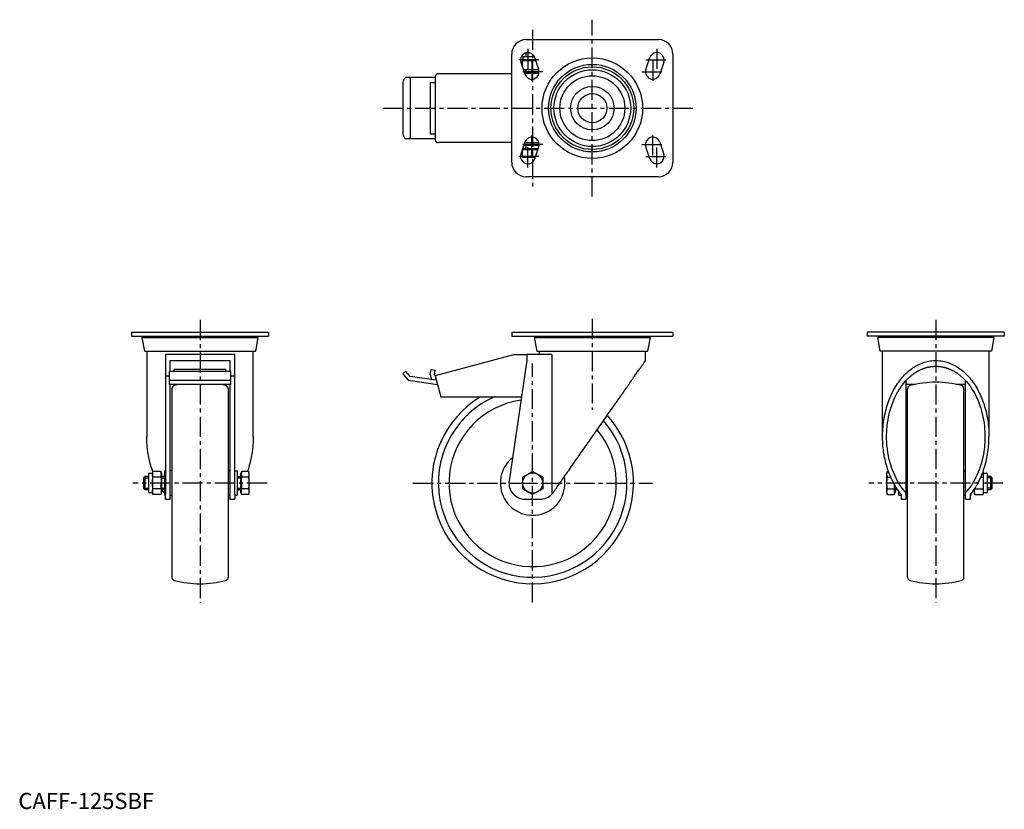
# Model space of a CAD drawing. Extents: x 1 to 611, y 0 to 490.
import ezdxf

# ---------------------------------------------------------------- set-up
doc = ezdxf.new("R2010")
doc.units = 0
doc.header["$LTSCALE"] = 10
doc.header["$MEASUREMENT"] = 0
doc.linetypes.add('CENTER', pattern=[2, 1.25, -0.25, 0.25, -0.25])
doc.layers.get('0').update_dxf_attribs({"linetype": 'CONTINUOUS'})
doc.layers.add('1', color=1, linetype='CENTER')
doc.layers.add('3', color=3, linetype='CONTINUOUS')
doc.styles.add('Standard1', font='ARIAL.TTF')

msp = doc.modelspace()

# ---------------------------------------------------------------- linework, layer by layer
for p, q in [((314.9, 477.27), (396.9, 477.27)), ((305.9, 401.27), (305.9, 468.27)), ((312.64, 464.27), (320.81, 464.27)), ((313.09, 464.27), (313.09, 466.77)), ((313.09, 466.77), (319.93, 466.77)), ((314.9, 469.01), (315.1, 469.2)), ((314.9, 466.77), (314.9, 469.01)), ((314.9, 469.01), (317.43, 469.01)), ((322.67, 458.7), (320.17, 466.2)), ((389.13, 458.7), (391.63, 466.2)), ((405.9, 468.27), (405.9, 401.27)), ((311.63, 463.35), (314.13, 455.85)), ((312.64, 460.32), (312.64, 464.01)), ((313.15, 458.77), (322.65, 458.77)), ((314.9, 456.77), (314.9, 458.77)), ((318.9, 459.03), (318.9, 464.01)), ((400.17, 463.35), (397.67, 455.85)), ((258.42, 453.77), (240.01, 453.77)), ((242.96, 453.77), (242.96, 415.77)), ((258.42, 454.17), (258.42, 415.37)), ((305.9, 456.17), (260.42, 456.17)), ((313.82, 456.77), (322.88, 456.77)), ((322.79, 456.27), (313.99, 456.27)), ((238.42, 450.79), (238.42, 418.75)), ((255.42, 450.77), (255.42, 418.77)), ((255.42, 450.77), (258.42, 450.77)), ((258.42, 415.77), (240.01, 415.77)), ((255.42, 418.77), (258.42, 418.77)), ((305.9, 413.37), (260.42, 413.37)), ((314.13, 413.7), (311.63, 406.2)), ((312.64, 409.17), (322.11, 409.17)), ((313.09, 409.17), (313.09, 409.77)), ((313.09, 409.77), (322.32, 409.77)), ((313.49, 411.77), (322.88, 411.77)), ((322.79, 413.27), (313.99, 413.27)), ((314.9, 409.77), (314.9, 411.77)), ((320.17, 403.35), (322.67, 410.85)), ((391.63, 403.35), (389.13, 410.85)), ((397.67, 413.7), (400.17, 406.2)), ((312.64, 404.73), (312.64, 408.91)), ((312.64, 404.47), (320.55, 404.47)), ((318.9, 404.73), (318.9, 408.91)), ((396.9, 392.27), (314.9, 392.27)), ((70.13, 295.74), (155.13, 295.74)), ((70.13, 295.74), (70.13, 293.24)), ((70.13, 293.24), (155.13, 293.24)), ((77.83, 293.24), (77.83, 292.44)), ((147.43, 292.44), (147.43, 293.24)), ((155.13, 295.74), (155.13, 293.24)), ((305.9, 295.74), (305.9, 293.24)), ((305.9, 295.74), (405.9, 295.74)), ((305.9, 293.24), (405.9, 293.24)), ((321.1, 293.24), (321.1, 292.44)), ((390.7, 292.44), (390.7, 293.24)), ((405.9, 295.74), (405.9, 293.24)), ((611.38, 295.74), (526.38, 295.74)), ((526.38, 295.74), (526.38, 293.24)), ((611.38, 293.24), (526.38, 293.24)), ((534.08, 292.44), (534.08, 293.24)), ((603.68, 293.24), (603.68, 292.44)), ((611.38, 295.74), (611.38, 293.24)), ((76.63, 292.44), (78.13, 283.94)), ((76.63, 292.44), (148.63, 292.44)), ((147.13, 283.94), (148.63, 292.44)), ((319.9, 292.44), (321.4, 283.94)), ((319.9, 292.44), (391.9, 292.44)), ((390.4, 283.94), (391.9, 292.44)), ((534.38, 283.94), (532.88, 292.44)), ((604.88, 292.44), (532.88, 292.44)), ((604.88, 292.44), (603.38, 283.94)), ((78.13, 283.94), (147.13, 283.94)), ((79.63, 283.94), (79.63, 231.01)), ((134.13, 281.94), (91.13, 281.94)), ((91.13, 281.94), (91.13, 195.37)), ((134.13, 195.37), (134.13, 281.94)), ((145.63, 231.01), (145.63, 283.94)), ((306.94, 281.74), (258.42, 268.74)), ((315.2, 281.74), (306.94, 281.74)), ((330.87, 281.94), (315.2, 281.94)), ((315.2, 281.94), (315.2, 278.24)), ((321.4, 283.94), (390.4, 283.94)), ((322.9, 283.94), (322.9, 281.94)), ((330.87, 281.94), (330.87, 195.37)), ((388.9, 278.24), (388.9, 283.94)), ((603.38, 283.94), (534.38, 283.94)), ((535.88, 231.01), (535.88, 283.94)), ((601.88, 283.94), (601.88, 231.01)), ((94.13, 278.24), (131.13, 278.24)), ((94.13, 271.47), (94.13, 278.24)), ((131.13, 278.24), (131.13, 271.47)), ((315.2, 278.24), (304.31, 203.69)), ((91.23, 268.74), (93.63, 268.74)), ((131.63, 271.47), (93.63, 271.47)), ((93.63, 263.43), (93.63, 271.47)), ((128.63, 272.6), (96.63, 272.6)), ((96.63, 271.47), (96.63, 272.6)), ((128.63, 271.47), (128.63, 272.6)), ((131.63, 263.43), (131.63, 271.47)), ((131.63, 268.74), (134.03, 268.74)), ((240.33, 271.47), (238.42, 269.87)), ((238.42, 269.87), (241.63, 266.04)), ((242.96, 268.34), (240.33, 271.47)), ((255.42, 269.49), (255.87, 272.6)), ((255.42, 269.49), (256.16, 266.51)), ((255.87, 272.6), (258.42, 272.25)), ((258.07, 269.2), (258.42, 272.25)), ((258.07, 269.2), (258.14, 268.83)), ((258.45, 268.65), (258.14, 268.83)), ((258.42, 268.74), (261.9, 255.74)), ((93.63, 266.04), (131.63, 266.04)), ((131.63, 263.43), (93.63, 263.43)), ((94.13, 192.24), (94.13, 263.43)), ((131.13, 263.43), (131.13, 192.24)), ((241.63, 266.04), (259.84, 263.43)), ((259.13, 266.1), (242.96, 268.34)), ((550.38, 265.72), (550.38, 192.24)), ((556.14, 263.43), (550.38, 263.43)), ((587.38, 263.43), (581.62, 263.43)), ((587.38, 192.24), (587.38, 265.72)), ((95.13, 260.72), (95.13, 143.76)), ((130.13, 260.72), (130.13, 143.76)), ((551.38, 143.76), (551.38, 260.72)), ((586.38, 143.76), (586.38, 260.72)), ((261.9, 255.74), (311.91, 255.74)), ((83.13, 208.06), (80.63, 208.06)), ((80.63, 208.06), (80.63, 196.43)), ((83.39, 209.47), (83.13, 208.5)), ((83.13, 208.5), (83.13, 195.99)), ((88.37, 209.47), (83.39, 209.47)), ((88.37, 209.47), (88.63, 208.5)), ((88.63, 208.5), (88.63, 195.99)), ((90.63, 209.74), (90.63, 194.74)), ((90.63, 209.74), (91.13, 209.74)), ((95.13, 209.74), (94.13, 209.74)), ((131.13, 209.74), (130.13, 209.74)), ((134.13, 209.74), (135.63, 209.74)), ((135.63, 209.74), (135.63, 194.74)), ((137.63, 208.06), (137.63, 196.43)), ((137.63, 208.06), (138.23, 208.06)), ((138.23, 208.5), (138.49, 209.47)), ((138.23, 208.5), (138.23, 195.99)), ((142.67, 209.47), (138.49, 209.47)), ((142.93, 208.5), (142.67, 209.47)), ((142.93, 208.5), (142.93, 195.99)), ((312.64, 205.86), (318.9, 209.47)), ((325.16, 205.86), (318.9, 209.47)), ((538.84, 209.47), (538.58, 208.5)), ((538.58, 195.99), (538.58, 208.5)), ((538.84, 209.47), (539.51, 209.47)), ((550.38, 209.74), (551.38, 209.74)), ((586.38, 209.74), (587.38, 209.74)), ((598.38, 208.5), (598.17, 209.27)), ((598.38, 195.99), (598.38, 208.5)), ((600.88, 208.06), (598.38, 208.06)), ((600.88, 196.43), (600.88, 208.06)), ((78.4, 206.24), (77.63, 205.48)), ((77.63, 205.48), (77.63, 199.01)), ((80.63, 206.24), (78.4, 206.24)), ((78.4, 206.24), (78.4, 198.24)), ((88.37, 205.86), (83.39, 205.86)), ((90.63, 206.24), (88.63, 206.24)), ((135.63, 206.24), (137.63, 206.24)), ((142.67, 205.86), (138.49, 205.86)), ((312.64, 205.86), (312.64, 198.63)), ((325.16, 205.86), (325.16, 198.63)), ((538.84, 205.86), (540.99, 205.86)), ((596.77, 205.86), (598.12, 205.86)), ((603.11, 206.24), (600.88, 206.24)), ((603.88, 205.48), (603.11, 206.24)), ((603.11, 198.24), (603.11, 206.24)), ((603.88, 199.01), (603.88, 205.48)), ((77.63, 199.01), (78.4, 198.24)), ((78.4, 198.24), (80.63, 198.24)), ((80.63, 196.43), (83.13, 196.43)), ((83.13, 195.99), (83.39, 195.02)), ((88.37, 198.63), (83.39, 198.63)), ((88.37, 195.02), (88.63, 195.99)), ((88.63, 198.24), (90.63, 198.24)), ((135.63, 198.24), (137.63, 198.24)), ((137.63, 196.43), (138.23, 196.43)), ((138.23, 195.99), (138.49, 195.02)), ((142.67, 198.63), (138.49, 198.63)), ((142.67, 195.02), (142.93, 195.99)), ((312.64, 198.63), (318.9, 195.02)), ((325.16, 198.63), (318.9, 195.02)), ((538.58, 195.99), (538.84, 195.02)), ((538.84, 198.63), (543.02, 198.63)), ((543.02, 195.02), (543.28, 195.99)), ((543.28, 195.99), (543.28, 201.21)), ((543.28, 196.43), (543.88, 196.43)), ((543.88, 196.43), (543.88, 200.18)), ((543.88, 198.24), (545.11, 198.24)), ((545.88, 194.74), (545.88, 197.15)), ((590.88, 194.74), (590.88, 195.87)), ((592.88, 195.99), (592.88, 198.6)), ((592.88, 195.99), (593.14, 195.02)), ((593.14, 198.63), (598.12, 198.63)), ((598.12, 195.02), (598.38, 195.99)), ((598.38, 196.43), (600.88, 196.43)), ((600.88, 198.24), (603.11, 198.24)), ((603.11, 198.24), (603.88, 199.01)), ((88.37, 195.02), (83.39, 195.02)), ((90.63, 194.74), (91.13, 194.74)), ((91.13, 192.24), (91.13, 195.37)), ((91.13, 192.24), (94.13, 192.24)), ((94.13, 194.74), (95.13, 194.74)), ((130.13, 194.74), (131.13, 194.74)), ((131.13, 192.24), (134.13, 192.24)), ((134.13, 195.37), (134.13, 192.24)), ((134.13, 194.74), (135.63, 194.74)), ((142.67, 195.02), (138.49, 195.02)), ((314.2, 192.24), (323.6, 192.24)), ((538.84, 195.02), (543.02, 195.02)), ((545.88, 194.74), (547.38, 194.74)), ((547.38, 195.37), (547.38, 192.24)), ((547.38, 192.24), (550.38, 192.24)), ((551.38, 194.74), (550.38, 194.74)), ((587.38, 194.74), (586.38, 194.74)), ((587.38, 192.24), (590.38, 192.24)), ((590.38, 192.24), (590.38, 195.37)), ((590.38, 194.74), (590.88, 194.74)), ((593.14, 195.02), (598.12, 195.02))]:
    msp.add_line(p, q)
for points in [[(312.64, 464.01), (312.64, 464.09), (312.64, 464.21), (312.64, 464.27), (312.64, 464.27)], [(315.77, 464.27), (315.27, 464.27), (314.26, 464.21), (313.21, 464.09), (312.64, 464.01)], [(318.9, 464.01), (318.34, 464.09), (317.28, 464.21), (316.28, 464.27), (315.77, 464.27)], [(320.83, 464.23), (320.52, 464.21), (319.9, 464.15), (319.24, 464.06), (318.9, 464.01)], [(313.1, 458.97), (313.57, 458.91), (314.47, 458.82), (315.34, 458.78), (315.77, 458.77)], [(315.77, 458.77), (316.28, 458.78), (317.28, 458.84), (318.34, 458.95), (318.9, 459.03)], [(318.9, 459.03), (319.46, 458.95), (320.52, 458.84), (321.53, 458.78), (322.03, 458.77)], [(322.03, 458.77), (322.13, 458.77), (322.34, 458.78), (322.54, 458.78), (322.64, 458.78)], [(312.64, 408.91), (312.64, 408.99), (312.64, 409.11), (312.64, 409.17), (312.64, 409.17)], [(315.77, 409.17), (315.27, 409.17), (314.26, 409.11), (313.21, 408.99), (312.64, 408.91)], [(318.9, 408.91), (318.34, 408.99), (317.28, 409.11), (316.28, 409.17), (315.77, 409.17)], [(322.03, 409.17), (321.53, 409.17), (320.52, 409.11), (319.46, 408.99), (318.9, 408.91)], [(322.11, 409.17), (322.1, 409.17), (322.07, 409.17), (322.05, 409.17), (322.03, 409.17)], [(312.64, 404.47), (312.64, 404.48), (312.64, 404.54), (312.64, 404.65), (312.64, 404.73)], [(312.64, 404.73), (313.21, 404.65), (314.26, 404.54), (315.27, 404.48), (315.77, 404.47)], [(315.77, 404.47), (316.28, 404.48), (317.28, 404.54), (318.34, 404.65), (318.9, 404.73)], [(318.9, 404.73), (319.2, 404.69), (319.76, 404.61), (320.3, 404.56), (320.57, 404.53)], [(331.8, 196.52), (332.05, 196.88), (332.56, 197.61), (333.08, 198.35), (333.35, 198.73), (333.62, 199.12), (334.16, 199.89), (334.71, 200.69), (335.28, 201.5), (335.85, 202.32), (336.44, 203.16), (336.74, 203.58), (337.03, 204.01), (337.64, 204.87), (338.25, 205.75), (338.87, 206.64), (339.5, 207.54), (340.14, 208.45), (340.46, 208.91), (340.78, 209.37), (341.44, 210.31), (342.1, 211.25), (342.43, 211.73), (342.76, 212.21), (343.44, 213.17), (344.11, 214.14), (344.46, 214.63), (344.8, 215.12), (345.49, 216.11), (346.18, 217.1), (346.88, 218.11), (347.59, 219.11), (348.3, 220.13), (348.65, 220.64), (349.01, 221.15), (349.73, 222.17), (350.44, 223.2), (351.17, 224.23), (351.89, 225.27), (352.62, 226.31), (352.98, 226.83), (353.34, 227.35), (354.07, 228.39), (354.8, 229.44), (355.53, 230.48), (356.26, 231.53), (356.99, 232.57), (357.36, 233.09), (357.72, 233.61), (358.45, 234.66), (359.18, 235.7), (359.9, 236.74), (360.63, 237.77), (361.35, 238.81), (361.71, 239.32), (362.07, 239.83), (362.78, 240.86), (363.49, 241.88), (364.2, 242.89), (364.91, 243.9), (365.61, 244.9), (365.96, 245.4), (366.3, 245.9), (366.99, 246.89), (367.68, 247.87), (368.02, 248.35), (368.36, 248.84), (369.03, 249.8), (369.7, 250.76), (370.03, 251.23), (370.36, 251.7), (371.01, 252.64), (371.66, 253.56), (372.29, 254.47), (372.92, 255.37), (373.54, 256.26), (373.85, 256.7), (374.16, 257.14), (374.76, 258), (375.36, 258.85), (375.94, 259.69), (376.52, 260.51), (377.08, 261.32), (377.36, 261.72), (377.64, 262.12), (378.18, 262.9), (378.71, 263.66), (379.23, 264.41), (379.75, 265.14), (380.24, 265.85), (380.49, 266.2), (380.73, 266.55), (381.21, 267.23), (381.67, 267.89), (382.12, 268.53), (382.56, 269.16), (382.98, 269.77), (383.19, 270.06), (383.39, 270.35), (383.79, 270.92), (384.17, 271.47), (384.54, 272), (384.9, 272.51), (385.24, 273), (385.4, 273.24), (385.57, 273.47), (385.88, 273.92), (386.18, 274.34), (386.32, 274.55), (386.46, 274.75), (386.73, 275.13), (386.98, 275.49), (387.1, 275.67), (387.22, 275.83), (387.44, 276.15), (387.65, 276.45), (387.84, 276.72), (388.02, 276.97), (388.18, 277.2), (388.25, 277.31), (388.32, 277.41), (388.45, 277.59), (388.56, 277.76), (388.66, 277.89), (388.74, 278.01), (388.8, 278.1), (388.83, 278.14), (388.85, 278.17), (388.88, 278.22), (388.9, 278.24), (388.9, 278.24)], [(535.88, 231.01), (535.88, 231.7), (535.91, 233.07), (535.96, 234.44), (536, 235.13), (536.05, 235.81), (536.16, 237.18), (536.3, 238.54), (536.47, 239.89), (536.66, 241.24), (536.88, 242.57), (537, 243.24), (537.13, 243.9), (537.4, 245.22), (537.71, 246.52), (538.03, 247.81), (538.39, 249.09), (538.77, 250.35), (538.97, 250.97), (539.18, 251.59), (539.61, 252.82), (540.06, 254.03), (540.3, 254.63), (540.54, 255.22), (541.05, 256.39), (541.57, 257.54), (541.85, 258.1), (542.12, 258.66), (542.7, 259.77), (543.29, 260.84), (543.91, 261.9), (544.55, 262.92), (545.21, 263.92), (545.54, 264.41), (545.88, 264.89), (546.58, 265.84), (547.3, 266.75), (548.04, 267.63), (548.79, 268.48), (549.56, 269.3), (549.95, 269.7), (550.34, 270.09), (551.15, 270.85), (551.96, 271.57), (552.79, 272.26), (553.64, 272.91), (554.5, 273.52), (554.93, 273.82), (555.37, 274.1), (556.25, 274.65), (557.14, 275.16), (558.04, 275.63), (558.95, 276.06), (559.87, 276.45), (560.34, 276.63), (560.8, 276.81), (561.73, 277.12), (562.67, 277.4), (563.62, 277.64), (564.57, 277.84), (565.52, 278), (566, 278.06), (566.48, 278.12), (567.44, 278.2), (568.4, 278.24), (568.88, 278.24), (569.36, 278.24), (570.32, 278.2), (571.28, 278.12), (571.75, 278.06), (572.23, 278), (573.18, 277.84), (574.13, 277.64), (575.08, 277.4), (576.02, 277.12), (576.95, 276.81), (577.42, 276.63), (577.88, 276.45), (578.8, 276.06), (579.71, 275.63), (580.61, 275.16), (581.51, 274.65), (582.39, 274.1), (582.82, 273.82), (583.26, 273.52), (584.12, 272.91), (584.96, 272.26), (585.79, 271.57), (586.61, 270.85), (587.41, 270.09), (587.81, 269.7), (588.2, 269.3), (588.97, 268.48), (589.72, 267.63), (590.45, 266.75), (591.17, 265.84), (591.87, 264.89), (592.21, 264.41), (592.55, 263.92), (593.21, 262.92), (593.85, 261.9), (594.46, 260.84), (595.06, 259.77), (595.63, 258.66), (595.91, 258.1), (596.18, 257.54), (596.71, 256.39), (597.21, 255.22), (597.46, 254.63), (597.69, 254.03), (598.15, 252.82), (598.58, 251.59), (598.79, 250.97), (598.99, 250.35), (599.37, 249.09), (599.72, 247.81), (600.05, 246.52), (600.35, 245.22), (600.63, 243.9), (600.75, 243.24), (600.87, 242.57), (601.1, 241.24), (601.29, 239.89), (601.46, 238.54), (601.6, 237.18), (601.71, 235.81), (601.75, 235.13), (601.79, 234.44), (601.85, 233.07), (601.87, 231.7), (601.88, 231.01)], [(550.39, 265.73), (550.53, 265.89), (550.83, 266.2), (551.13, 266.51), (551.28, 266.66), (551.43, 266.82), (551.73, 267.11), (552.04, 267.41), (552.34, 267.7), (552.65, 267.98), (552.97, 268.26), (553.12, 268.39), (553.28, 268.53), (553.6, 268.79), (553.92, 269.05), (554.24, 269.31), (554.56, 269.56), (554.89, 269.8), (555.05, 269.92), (555.22, 270.04), (555.55, 270.28), (555.88, 270.5), (556.05, 270.61), (556.21, 270.72), (556.55, 270.94), (556.89, 271.15), (557.06, 271.25), (557.23, 271.35), (557.57, 271.55), (557.91, 271.75), (558.25, 271.93), (558.6, 272.11), (558.95, 272.29), (559.12, 272.37), (559.29, 272.45), (559.64, 272.62), (560, 272.77), (560.35, 272.92), (560.7, 273.07), (561.06, 273.21), (561.23, 273.27), (561.41, 273.34), (561.77, 273.46), (562.13, 273.58), (562.49, 273.7), (562.85, 273.8), (563.21, 273.9), (563.39, 273.95), (563.57, 274), (563.93, 274.09), (564.3, 274.17), (564.66, 274.25), (565.03, 274.32), (565.39, 274.38), (565.57, 274.41), (565.76, 274.44), (566.12, 274.49), (566.49, 274.53), (566.86, 274.57), (567.22, 274.6), (567.59, 274.63), (567.77, 274.64), (567.96, 274.65), (568.33, 274.66), (568.69, 274.66), (568.88, 274.67), (569.06, 274.66), (569.43, 274.66), (569.8, 274.65), (569.98, 274.64), (570.16, 274.63), (570.53, 274.6), (570.9, 274.57), (571.27, 274.53), (571.63, 274.49), (572, 274.44), (572.18, 274.41), (572.36, 274.38), (572.73, 274.32), (573.09, 274.25), (573.46, 274.17), (573.82, 274.09), (574.18, 274), (574.37, 273.95), (574.55, 273.9), (574.91, 273.8), (575.27, 273.7), (575.63, 273.58), (575.98, 273.46), (576.34, 273.34), (576.52, 273.27), (576.7, 273.21), (577.05, 273.07), (577.41, 272.92), (577.76, 272.77), (578.11, 272.62), (578.46, 272.45), (578.64, 272.37), (578.81, 272.29), (579.16, 272.11), (579.5, 271.93), (579.85, 271.75), (580.19, 271.55), (580.53, 271.35), (580.7, 271.25), (580.87, 271.15), (581.21, 270.94), (581.54, 270.72), (581.71, 270.61), (581.88, 270.5), (582.21, 270.28), (582.54, 270.04), (582.7, 269.92), (582.86, 269.8), (583.19, 269.56), (583.51, 269.31), (583.84, 269.05), (584.16, 268.79), (584.47, 268.53), (584.63, 268.39), (584.79, 268.26), (585.1, 267.98), (585.41, 267.7), (585.72, 267.41), (586.02, 267.11), (586.33, 266.82), (586.48, 266.66), (586.63, 266.51), (586.93, 266.2), (587.22, 265.89), (587.37, 265.73)], [(547.38, 261.98), (547.86, 262.64), (548.84, 263.92), (549.86, 265.14), (550.39, 265.73)], [(587.37, 265.73), (587.89, 265.14), (588.91, 263.92), (589.9, 262.64), (590.38, 261.98)], [(538.38, 231.01), (538.38, 231.97), (538.44, 233.88), (538.56, 235.78), (538.64, 236.73), (538.74, 237.68), (538.97, 239.56), (539.26, 241.43), (539.61, 243.28), (540.01, 245.1), (540.47, 246.89), (540.72, 247.78), (540.98, 248.66), (541.55, 250.39), (542.17, 252.09), (542.84, 253.74), (543.56, 255.35), (544.33, 256.91), (544.73, 257.68), (545.14, 258.43), (546, 259.89), (546.91, 261.3), (547.38, 261.98)], [(590.38, 261.98), (590.84, 261.3), (591.75, 259.89), (592.61, 258.43), (593.03, 257.68), (593.43, 256.91), (594.2, 255.35), (594.92, 253.74), (595.59, 252.09), (596.21, 250.39), (596.77, 248.66), (597.04, 247.78), (597.29, 246.89), (597.75, 245.1), (598.15, 243.28), (598.5, 241.43), (598.79, 239.56), (599.02, 237.68), (599.11, 236.73), (599.19, 235.78), (599.31, 233.88), (599.37, 231.97), (599.38, 231.01)], [(83.34, 209.27), (83.32, 209.3), (82.66, 211.23), (82.36, 212.21), (82.07, 213.2), (81.53, 215.21), (81.06, 217.25), (80.66, 219.32), (80.32, 221.41), (80.05, 223.52), (79.94, 224.59), (79.84, 225.65), (79.71, 227.79), (79.64, 229.94), (79.63, 231.01)], [(145.63, 231.01), (145.62, 229.94), (145.55, 227.79), (145.42, 225.65), (145.32, 224.59), (145.21, 223.52), (144.94, 221.41), (144.6, 219.32), (144.2, 217.25), (143.73, 215.21), (143.19, 213.2), (142.9, 212.21), (142.6, 211.23), (141.99, 209.47)], [(547.38, 195.37), (547.29, 195.45), (547.12, 195.61), (546.96, 195.78), (546.88, 195.87), (546.78, 195.97), (546.6, 196.18), (546.42, 196.4), (546.34, 196.52), (546.13, 196.8), (545.72, 197.37), (545.31, 197.95), (545.11, 198.24), (545.07, 198.3), (545, 198.41), (544.92, 198.52), (544.89, 198.58), (544.71, 198.85), (544.37, 199.39), (544.03, 199.93), (543.86, 200.21), (543.7, 200.49), (543.37, 201.05), (543.05, 201.61), (541.98, 203.66), (540.32, 207.34), (539.59, 209.26), (539.39, 209.82), (539, 210.95), (538.64, 212.09), (538.47, 212.67), (538.3, 213.25), (537.98, 214.42), (537.68, 215.6), (537.41, 216.79), (537.16, 218), (536.92, 219.21), (536.82, 219.82), (536.72, 220.43), (536.53, 221.65), (536.37, 222.89), (536.23, 224.13), (536.11, 225.37), (536.02, 226.62), (535.98, 227.25), (535.95, 227.88), (535.9, 229.13), (535.88, 230.38), (535.88, 231.01)], [(550.38, 196.3), (549.58, 197.2), (548.41, 198.64), (547.29, 200.17), (546.76, 200.96), (546.23, 201.77), (545.23, 203.45), (544.28, 205.2), (543.4, 207.01), (542.59, 208.89), (541.84, 210.82), (541.49, 211.81), (541.16, 212.8), (540.55, 214.83), (540.01, 216.91), (539.55, 219.02), (539.17, 221.15), (538.85, 223.32), (538.73, 224.41), (538.62, 225.5), (538.47, 227.7), (538.39, 229.91), (538.38, 231.01)], [(599.38, 231.01), (599.37, 229.91), (599.29, 227.7), (599.13, 225.5), (599.03, 224.41), (598.9, 223.32), (598.59, 221.15), (598.2, 219.02), (597.74, 216.91), (597.21, 214.83), (596.6, 212.8), (596.27, 211.81), (595.92, 210.82), (595.17, 208.89), (594.35, 207.01), (593.47, 205.2), (592.53, 203.45), (591.52, 201.77), (591, 200.96), (590.46, 200.17), (589.34, 198.64), (588.17, 197.2), (587.38, 196.3)], [(590.38, 195.37), (590.46, 195.45), (590.63, 195.61), (590.8, 195.78), (590.88, 195.87), (590.97, 195.97), (591.15, 196.18), (591.33, 196.4), (591.42, 196.52), (591.63, 196.8), (592.04, 197.37), (592.44, 197.95), (592.64, 198.24), (592.68, 198.3), (592.76, 198.41), (592.83, 198.52), (592.87, 198.58), (593.04, 198.85), (593.39, 199.39), (593.73, 199.93), (593.89, 200.21), (594.06, 200.49), (594.38, 201.05), (594.7, 201.61), (595.78, 203.66), (597.43, 207.34), (598.17, 209.26), (598.37, 209.82), (598.75, 210.95), (599.11, 212.09), (599.29, 212.67), (599.45, 213.25), (599.77, 214.42), (600.07, 215.6), (600.35, 216.79), (600.6, 218), (600.83, 219.21), (600.94, 219.82), (601.04, 220.43), (601.22, 221.65), (601.39, 222.89), (601.53, 224.13), (601.64, 225.37), (601.73, 226.62), (601.77, 227.25), (601.8, 227.88), (601.85, 229.13), (601.87, 230.38), (601.88, 231.01)], [(83.13, 207.66), (83.14, 207.92), (83.18, 208.44), (83.27, 208.98), (83.39, 209.47)], [(83.39, 205.86), (83.31, 206.18), (83.19, 206.79), (83.14, 207.37), (83.13, 207.66)], [(88.63, 207.66), (88.62, 207.95), (88.57, 208.54), (88.45, 209.15), (88.37, 209.47)], [(88.37, 205.86), (88.45, 206.18), (88.57, 206.79), (88.62, 207.37), (88.63, 207.66)], [(138.49, 209.47), (138.41, 209.15), (138.29, 208.54), (138.24, 207.95), (138.23, 207.66)], [(138.23, 207.66), (138.24, 207.37), (138.29, 206.79), (138.41, 206.18), (138.49, 205.86)], [(142.67, 209.47), (142.75, 209.15), (142.87, 208.54), (142.92, 207.95), (142.93, 207.66)], [(142.93, 207.66), (142.92, 207.37), (142.87, 206.79), (142.75, 206.18), (142.67, 205.86)], [(538.58, 207.66), (538.58, 207.95), (538.64, 208.54), (538.76, 209.15), (538.84, 209.47)], [(538.84, 205.86), (538.76, 206.18), (538.64, 206.79), (538.58, 207.37), (538.58, 207.66)], [(598.38, 207.66), (598.37, 207.37), (598.31, 206.79), (598.2, 206.18), (598.12, 205.86)], [(598.17, 209.26), (598.2, 209.15), (598.31, 208.54), (598.37, 207.95), (598.38, 207.66)], [(83.13, 202.24), (83.14, 202.82), (83.19, 203.99), (83.31, 205.21), (83.39, 205.86)], [(83.39, 198.63), (83.31, 199.28), (83.19, 200.5), (83.14, 201.66), (83.13, 202.24)], [(88.37, 205.86), (88.45, 205.21), (88.57, 203.99), (88.62, 202.82), (88.63, 202.24)], [(88.37, 198.63), (88.45, 199.28), (88.57, 200.5), (88.62, 201.66), (88.63, 202.24)], [(138.23, 202.24), (138.24, 202.82), (138.29, 203.99), (138.41, 205.21), (138.49, 205.86)], [(138.23, 202.24), (138.24, 201.66), (138.29, 200.5), (138.41, 199.28), (138.49, 198.63)], [(142.67, 205.86), (142.75, 205.21), (142.87, 203.99), (142.92, 202.82), (142.93, 202.24)], [(142.93, 202.24), (142.92, 201.66), (142.87, 200.5), (142.75, 199.28), (142.67, 198.63)], [(538.58, 202.24), (538.58, 202.82), (538.64, 203.99), (538.76, 205.21), (538.84, 205.86)], [(538.84, 198.63), (538.76, 199.28), (538.64, 200.5), (538.58, 201.66), (538.58, 202.24)], [(598.12, 205.86), (598.2, 205.21), (598.31, 203.99), (598.37, 202.82), (598.38, 202.24)], [(598.38, 202.24), (598.37, 201.66), (598.31, 200.5), (598.2, 199.28), (598.12, 198.63)], [(83.13, 196.82), (83.14, 197.11), (83.19, 197.7), (83.31, 198.31), (83.39, 198.63)], [(83.39, 195.02), (83.31, 195.34), (83.19, 195.95), (83.14, 196.53), (83.13, 196.82)], [(88.37, 198.63), (88.45, 198.31), (88.57, 197.7), (88.62, 197.11), (88.63, 196.82)], [(88.63, 196.82), (88.62, 196.53), (88.57, 195.95), (88.45, 195.34), (88.37, 195.02)], [(90.09, 196.52), (89.55, 197.26), (88.88, 198.24)], [(90.63, 195.87), (90.59, 195.91), (90.25, 196.31), (90.09, 196.52)], [(136.38, 198.24), (135.71, 197.26), (135.63, 197.15)], [(138.23, 196.82), (138.24, 197.11), (138.29, 197.7), (138.41, 198.31), (138.49, 198.63)], [(138.49, 195.02), (138.41, 195.34), (138.29, 195.95), (138.24, 196.53), (138.23, 196.82)], [(142.67, 198.63), (142.75, 198.31), (142.87, 197.7), (142.92, 197.11), (142.93, 196.82)], [(142.93, 196.82), (142.92, 196.53), (142.87, 195.95), (142.75, 195.34), (142.67, 195.02)], [(330.87, 195.37), (331.03, 195.54), (331.34, 195.91), (331.65, 196.31), (331.8, 196.52)], [(538.58, 196.82), (538.58, 197.11), (538.64, 197.7), (538.76, 198.31), (538.84, 198.63)], [(538.84, 195.02), (538.76, 195.34), (538.64, 195.95), (538.58, 196.53), (538.58, 196.82)], [(543.25, 201.26), (543.21, 200.5), (543.1, 199.28), (543.02, 198.63)], [(543.02, 198.63), (543.1, 198.31), (543.21, 197.7), (543.27, 197.11), (543.28, 196.82)], [(543.28, 196.82), (543.27, 196.53), (543.21, 195.95), (543.1, 195.34), (543.02, 195.02)], [(592.88, 196.82), (592.88, 197.11), (592.94, 197.7), (593.06, 198.31), (593.14, 198.63)], [(593.14, 195.02), (593.06, 195.34), (592.94, 195.95), (592.88, 196.53), (592.88, 196.82)], [(593.14, 198.63), (593.1, 198.94)], [(598.12, 198.63), (598.2, 198.31), (598.31, 197.7), (598.37, 197.11), (598.38, 196.82)], [(598.38, 196.82), (598.37, 196.53), (598.31, 195.95), (598.2, 195.34), (598.12, 195.02)]]:
    msp.add_lwpolyline(points)
for centre, radius in [((355.9, 434.77), 31.17), ((355.9, 434.77), 27.17), ((355.9, 434.77), 25.65), ((355.9, 434.77), 23.8), ((355.9, 434.77), 20.15), ((355.9, 434.77), 13.5), ((355.9, 434.77), 9), ((318.9, 202.24), 6.26)]:
    msp.add_circle(centre, radius)
for centre, radius, start, end in [((314.9, 468.27), 9, 90, 180), ((396.9, 468.27), 9, 0, 90), ((315.9, 464.77), 4.5, 18.43495, 198.43495), ((395.9, 464.77), 4.5, 341.56505, 161.56505), ((318.4, 457.27), 4.5, 198.43495, 18.43495), ((393.4, 457.27), 4.5, 161.56505, 341.56505), ((242.76, 450.39), 4.36, 129.02437, 174.66342), ((260.42, 454.17), 2, 90, 180), ((242.76, 419.16), 4.36, 185.33658, 230.97563), ((260.42, 415.37), 2, 180, 270), ((318.4, 412.27), 4.5, 341.56505, 161.56505), ((393.4, 412.27), 4.5, 18.43495, 198.43495), ((315.9, 404.77), 4.5, 161.56505, 341.56505), ((395.9, 404.77), 4.5, 198.43495, 18.43495), ((314.9, 401.27), 9, 180, 270), ((396.9, 401.27), 9, 270, 0), ((97.13, 260.72), 2, 104.8446, 180), ((112.63, 202.24), 62.5, 101.7632, 104.8446), ((112.63, 202.24), 62.5, 75.1554, 78.2368), ((128.13, 260.72), 2, 0, 75.1554), ((553.38, 260.72), 2, 104.8446, 180), ((568.88, 202.24), 62.5, 75.1554, 104.8446), ((584.38, 260.72), 2, 0, 75.1554), ((318.9, 202.24), 62.5, 121.12961, 42.25253), ((318.9, 202.24), 58.48, 113.8183, 41.35585), ((318.9, 202.24), 51.9, 98.08328, 39.5769), ((318.9, 202.24), 20.03, 128.68326, 11.24131), ((314.2, 202.24), 10, 171.68597, 270), ((323.6, 202.24), 10, 270, 316.59398), ((97.13, 143.76), 2, 180, 255.1554), ((112.63, 202.24), 62.5, 255.1554, 284.8446), ((128.13, 143.76), 2, 284.8446, 0), ((553.38, 143.76), 2, 180, 255.1554), ((568.88, 202.24), 62.5, 255.1554, 284.8446), ((584.38, 143.76), 2, 284.8446, 0)]:
    msp.add_arc(centre, radius, start, end)
at = {"layer": '1'}
for p, q in [((355.9, 379.89), (355.9, 489.66)), ((318.9, 483.36), (318.9, 386.18)), ((315.9, 471.63), (315.9, 457.91)), ((395.9, 471.63), (395.9, 457.91)), ((322.76, 464.77), (309.04, 464.77)), ((318.4, 464.13), (318.4, 450.41)), ((389.04, 464.77), (402.76, 464.77)), ((393.4, 464.13), (393.4, 450.41)), ((325.26, 457.27), (311.54, 457.27)), ((386.54, 457.27), (400.26, 457.27)), ((226.03, 434.77), (418.29, 434.77)), ((318.4, 405.41), (318.4, 419.13)), ((393.4, 405.41), (393.4, 419.13)), ((325.26, 412.27), (311.54, 412.27)), ((315.9, 397.91), (315.9, 411.63)), ((386.54, 412.27), (400.26, 412.27)), ((395.9, 397.91), (395.9, 411.63)), ((322.76, 404.77), (309.04, 404.77)), ((389.04, 404.77), (402.76, 404.77)), ((112.63, 303.38), (112.63, 128.02)), ((355.9, 304.01), (355.9, 247.61)), ((568.88, 303.38), (568.88, 128.02)), ((318.9, 128.02), (318.9, 276.47)), ((154.24, 202.24), (71.02, 202.24)), ((244.67, 202.24), (393.13, 202.24)), ((308.99, 202.24), (328.81, 202.24)), ((610.49, 202.24), (527.27, 202.24))]:
    msp.add_line(p, q, dxfattribs=at)
at = {"layer": '3'}
for p, q in [((77.63, 205.48), (80.63, 205.48)), ((88.63, 205.48), (90.63, 205.48)), ((135.63, 205.48), (137.63, 205.48)), ((603.88, 205.48), (600.88, 205.48)), ((77.63, 199.01), (80.63, 199.01)), ((88.63, 199.01), (90.63, 199.01)), ((135.63, 199.01), (137.63, 199.01)), ((603.88, 199.01), (600.88, 199.01))]:
    msp.add_line(p, q, dxfattribs=at)

# ---------------------------------------------------------------- texts
at = {"color": 3, "style": 'Standard1'}
msp.add_text('CAFF-125SBF', height=10, dxfattribs=at).set_placement((0, 0))

doc.saveas('drawing.dxf')
